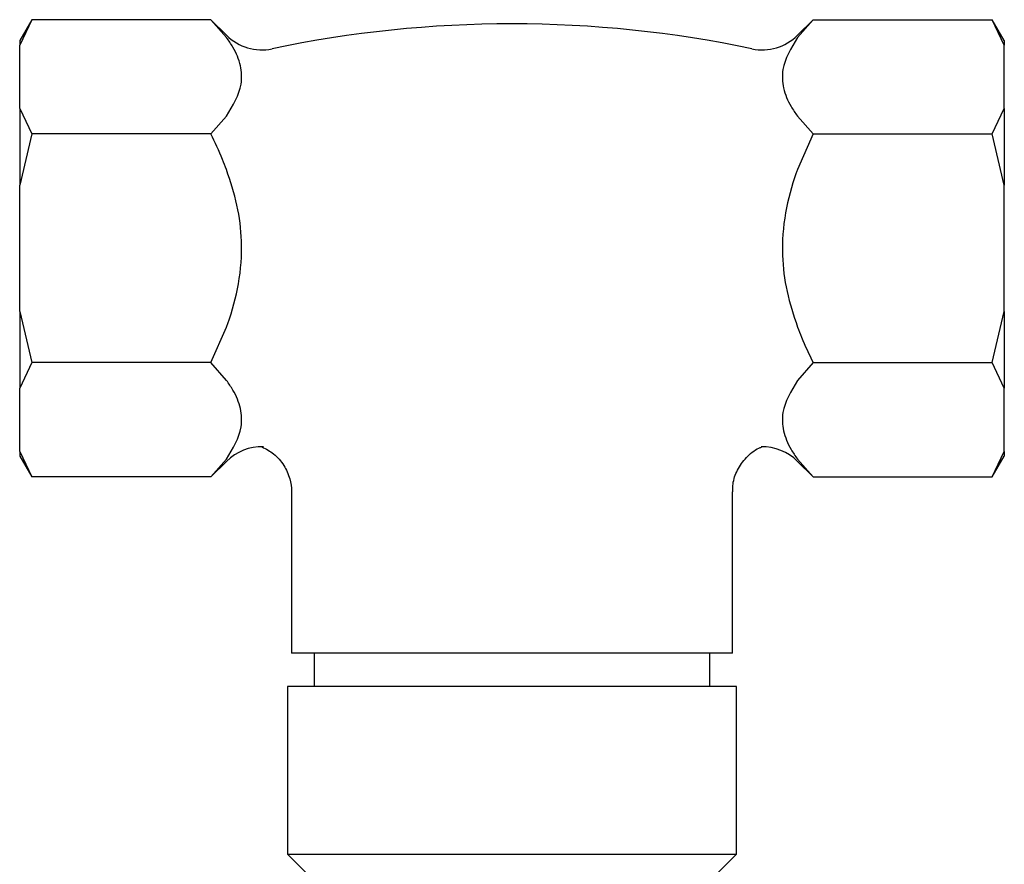
# Model space of a CAD drawing. Units: millimetres. Extents: x 3 to 1996, y 5 to 1995.
# Drawn here: x 830 to 890, y 623 to 674 of the extents above; entities that cross this region are included whole.
import ezdxf

# ---------------------------------------------------------------- set-up
doc = ezdxf.new("R2010")
doc.units = ezdxf.units.MM

msp = doc.modelspace()

# ---------------------------------------------------------------- linework, layer by layer
at = {"color": 7, "linetype": 'Continuous', "lineweight": 25}
for p, q in [((831.083, 674.031), (830.362, 672.781)), ((831.083, 674.031), (830.362, 672.494)), ((841.862, 674.031), (831.083, 674.031)), ((842.797, 673.095), (841.862, 674.031)), ((842.797, 672.96), (841.862, 674.031)), ((878.062, 674.031), (877.126, 673.095)), ((878.062, 674.031), (877.126, 672.96)), ((878.062, 674.031), (888.84, 674.031)), ((889.562, 672.781), (888.84, 674.031)), ((889.562, 672.494), (888.84, 674.031)), ((830.362, 672.781), (830.362, 672.494)), ((889.562, 672.781), (889.562, 672.494)), ((830.362, 668.692), (830.362, 672.494)), ((889.562, 668.692), (889.562, 672.494)), ((830.362, 668.692), (831.083, 667.156)), ((830.362, 668.692), (830.362, 664.082)), ((888.84, 667.156), (889.562, 668.692)), ((889.562, 668.692), (889.562, 664.082)), ((841.862, 667.156), (842.797, 668.226)), ((877.126, 668.226), (878.062, 667.156)), ((831.083, 667.156), (830.362, 664.082)), ((841.862, 667.156), (831.083, 667.156)), ((878.062, 667.156), (877.126, 665.015)), ((878.062, 667.156), (888.84, 667.156)), ((889.562, 664.082), (888.84, 667.156)), ((830.362, 656.479), (830.362, 664.082)), ((889.562, 656.479), (889.562, 664.082)), ((830.362, 656.479), (831.083, 653.406)), ((830.362, 656.479), (830.362, 651.869)), ((888.84, 653.406), (889.562, 656.479)), ((889.562, 656.479), (889.562, 651.869)), ((841.862, 653.406), (842.797, 655.546)), ((831.083, 653.406), (830.362, 651.869)), ((841.862, 653.406), (831.083, 653.406)), ((842.797, 652.335), (841.862, 653.406)), ((878.062, 653.406), (877.126, 652.335)), ((878.062, 653.406), (888.84, 653.406)), ((889.562, 651.869), (888.84, 653.406)), ((830.362, 648.067), (830.362, 651.869)), ((889.562, 648.067), (889.562, 651.869)), ((830.362, 648.067), (831.083, 646.531)), ((830.362, 648.067), (830.362, 647.781)), ((830.362, 647.781), (831.083, 646.531)), ((888.84, 646.531), (889.562, 648.067)), ((888.84, 646.531), (889.562, 647.781)), ((889.562, 648.067), (889.562, 647.781)), ((841.862, 646.531), (842.797, 647.601)), ((841.862, 646.531), (842.797, 647.466)), ((877.126, 647.601), (878.062, 646.531)), ((877.126, 647.466), (878.062, 646.531)), ((841.862, 646.531), (831.083, 646.531)), ((878.062, 646.531), (888.84, 646.531)), ((846.712, 645.621), (846.712, 635.931)), ((873.212, 635.931), (873.212, 645.634)), ((859.962, 635.931), (846.712, 635.931)), ((848.062, 635.931), (848.062, 633.931)), ((873.212, 635.931), (859.962, 635.931)), ((871.862, 633.931), (871.862, 635.931)), ((846.462, 633.931), (846.462, 623.831)), ((873.462, 633.931), (846.462, 633.931)), ((873.462, 623.831), (873.462, 633.931)), ((846.462, 623.831), (847.662, 622.631)), ((846.462, 623.831), (873.462, 623.831)), ((872.262, 622.631), (873.462, 623.831))]:
    msp.add_line(p, q, dxfattribs=at)
for centre, radius, start, end in [((859.962, 603.666), 70.114, 78.12672, 101.87328), ((844.919, 675.216), 3, 225, 281.87328), ((875.005, 675.216), 3, 258.12672, 315), ((844.919, 645.345), 3, 88.17658, 135), ((875.005, 645.345), 3, 45, 91.18768)]:
    msp.add_arc(centre, radius, start, end, dxfattribs=at)
for points, knots in [([(842.797, 668.226), (843.18, 668.865), (843.775, 669.859), (843.688, 671.28), (843.313, 672.216), (842.931, 672.768), (842.797, 672.96)], [0, 0, 0, 0, 0.410293, 0.638182, 0.873687, 1, 1, 1, 1]), ([(877.126, 672.96), (876.744, 672.321), (876.149, 671.327), (876.235, 669.906), (876.61, 668.97), (876.993, 668.418), (877.126, 668.226)], [0, 0, 0, 0, 0.410293, 0.638182, 0.873687, 1, 1, 1, 1]), ([(842.797, 665.015), (842.72, 665.218), (842.443, 665.946), (842.105, 666.649), (841.862, 667.156)], [0, 0, 0, 0, 0.278839, 1, 1, 1, 1]), ([(842.797, 655.546), (842.822, 655.615), (843.131, 656.46), (843.602, 658.162), (843.777, 660.581), (843.491, 662.906), (843.031, 664.305), (842.797, 665.015)], [0, 0, 0, 0, 0.0224849, 0.2789488, 0.5442732, 0.7690186, 1, 1, 1, 1]), ([(877.126, 665.015), (877.101, 664.947), (876.793, 664.101), (876.322, 662.399), (876.146, 659.98), (876.432, 657.655), (876.893, 656.256), (877.126, 655.546)], [0, 0, 0, 0, 0.022485, 0.278949, 0.544273, 0.769019, 1, 1, 1, 1]), ([(877.126, 655.546), (877.203, 655.343), (877.481, 654.615), (877.818, 653.912), (878.062, 653.406)], [0, 0, 0, 0, 0.278839, 1, 1, 1, 1]), ([(842.797, 647.601), (843.18, 648.24), (843.775, 649.234), (843.688, 650.655), (843.313, 651.591), (842.931, 652.143), (842.797, 652.335)], [0, 0, 0, 0, 0.410293, 0.638182, 0.873687, 1, 1, 1, 1]), ([(877.126, 652.335), (876.744, 651.696), (876.149, 650.702), (876.235, 649.281), (876.61, 648.345), (876.993, 647.793), (877.126, 647.601)], [0, 0, 0, 0, 0.410293, 0.638182, 0.873687, 1, 1, 1, 1]), ([(844.936, 648.335), (845.177, 648.208), (845.693, 647.937), (846.276, 647.253), (846.614, 646.466), (846.734, 645.902), (846.708, 645.637), (846.707, 645.622)], [0, 0, 0, 0, 0.2370038, 0.5078388, 0.7667713, 0.9860214, 1, 1, 1, 1]), ([(873.243, 645.632), (873.239, 645.792), (873.229, 646.243), (873.496, 646.977), (874.025, 647.72), (874.562, 648.178), (874.914, 648.301), (874.969, 648.32)], [0, 0, 0, 0, 0.140664, 0.3983101, 0.6704656, 0.9489057, 1, 1, 1, 1])]:
    msp.add_open_spline(points, degree=3, knots=knots, dxfattribs=at)

doc.saveas('drawing.dxf')
